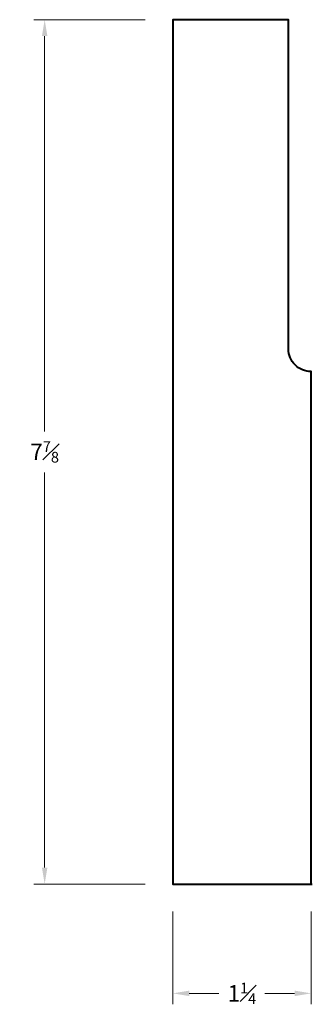
# Model space of a CAD drawing. Units: inches. Extents: x 3.24 to 5.91, y 1.88 to 10.87.
import ezdxf

# ---------------------------------------------------------------- set-up
doc = ezdxf.new("R2010")
doc.units = ezdxf.units.IN
doc.header["$MEASUREMENT"] = 0
doc.layers.get('0').update_dxf_attribs({"lineweight": 40})
doc.layers.add('DIMENSION', color=7, linetype='Continuous', lineweight=15)
doc.dimstyles.new('small trim', dxfattribs={"dimscale": 0, "dimtxt": 0.15, "dimasz": 0.15, "dimexe": 0.1, "dimexo": 0.25, "dimgap": 0.09, "dimtad": 0, "dimtih": 1, "dimtoh": 1, "dimdec": 4, "dimzin": 0, "dimdsep": 46, "dimlunit": 5, "dimtxsty": 'Standard', "dimcen": 0.09, "dimdle": 0.25, "dimclrd": 252, "dimclre": 252, "dimclrt": 256, "dimadec": 0, "dimazin": 0, "dimtfac": 0.65, "dimtdec": 4, "dimtmove": 2, "dimatfit": 1, "dimfxl": 1, "dimfrac": 1, "dimtolj": 1, "dimtzin": 0, "dimlwd": 9, "dimlwe": 9, "dimarcsym": 0})

# ---------------------------------------------------------------- blocks, each defined once
blk = doc.blocks.new('*D1712')
at = {"layer": 'Defpoints', "color": 0, "transparency": 16777216}
for p in [(3.4693, 10.8651), (4.6363, 10.8651), (4.6363, 2.977)]:
    blk.add_point(p, dxfattribs=at)
at = {"layer": 'DIMENSION', "color": 252, "lineweight": 9, "transparency": 16777216}
for p, q in [((4.3863, 10.8651), (3.3693, 10.8651)), ((3.4693, 10.7151), (3.4693, 7.1085)), ((3.4693, 3.127), (3.4693, 6.7335)), ((4.3863, 2.977), (3.3693, 2.977))]:
    blk.add_line(p, q, dxfattribs=at)
at = {"layer": 'DIMENSION', "color": 252, "transparency": 16777216}
for points in [[(3.4443, 10.7151), (3.4943, 10.7151), (3.4693, 10.8651)], [(3.4443, 3.127), (3.4943, 3.127), (3.4693, 2.977)]]:
    blk.add_solid(points, dxfattribs=at)
at = {"layer": 'DIMENSION', "transparency": 16777216, "insert": (3.4693, 6.921), "char_height": 0.15, "attachment_point": 5}
blk.add_mtext('\\A1;7{\\H0.65x;\\S7#8;}', dxfattribs=at)
blk = doc.blocks.new('*D1713')
at = {"layer": 'Defpoints', "color": 0, "transparency": 16777216}
for p in [(4.6363, 2.977), (5.8963, 2.977), (5.8963, 1.9799)]:
    blk.add_point(p, dxfattribs=at)
at = {"layer": 'DIMENSION', "color": 252, "lineweight": 9, "transparency": 16777216}
for p, q in [((4.6363, 2.727), (4.6363, 1.8799)), ((5.8963, 2.727), (5.8963, 1.8799)), ((4.7863, 1.9799), (5.0565, 1.9799)), ((5.7463, 1.9799), (5.4762, 1.9799))]:
    blk.add_line(p, q, dxfattribs=at)
at = {"layer": 'DIMENSION', "color": 252, "transparency": 16777216}
for points in [[(4.7863, 2.0049), (4.7863, 1.9549), (4.6363, 1.9799)], [(5.7463, 2.0049), (5.7463, 1.9549), (5.8963, 1.9799)]]:
    blk.add_solid(points, dxfattribs=at)
at = {"layer": 'DIMENSION', "transparency": 16777216, "insert": (5.2663, 1.9799), "char_height": 0.15, "attachment_point": 5}
blk.add_mtext('\\A1;1{\\H0.65x;\\S1#4;}', dxfattribs=at)

msp = doc.modelspace()

# ---------------------------------------------------------------- linework, layer by layer
msp.add_lwpolyline([(5.89634, 2.97668), (5.89634, 7.65415, -0.4142136), (5.69047, 7.86003), (5.69047, 10.86514), (4.63634, 10.86514), (4.63634, 2.97696), (5.90699, 2.97696)], format="xyb")

# ---------------------------------------------------------------- dimensions: what is measured, and where the dimension line sits
at = {"layer": 'DIMENSION'}
dim = msp.add_linear_dim(base=(3.46928, 10.86514), p1=(4.63634, 2.97696), p2=(4.63634, 10.86514), angle=270, dimstyle='small trim', override={"dimscale": 1, "dimpost": '\\X'}, dxfattribs=at)
dim.commit()
dim.dimension.update_dxf_attribs({"geometry": '*D1712', "text_midpoint": (3.46928, 6.92105)})
dim = msp.add_linear_dim(base=(5.89634, 1.9799), p1=(4.63634, 2.97696), p2=(5.89634, 2.97696), dimstyle='small trim', override={"dimscale": 1, "dimpost": '\\X'}, dxfattribs=at)
dim.commit()
dim.dimension.update_dxf_attribs({"geometry": '*D1713', "text_midpoint": (5.26634, 1.9799)})

doc.saveas('drawing.dxf')
